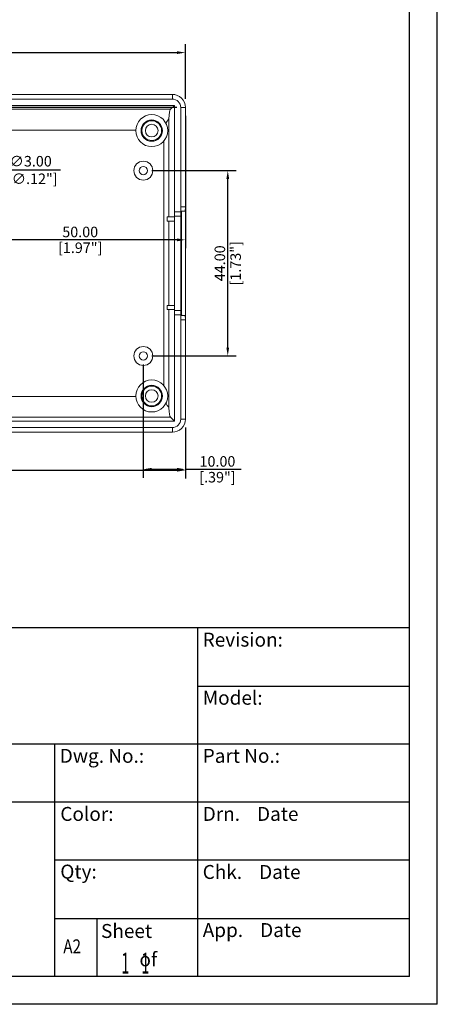
# Model space of a CAD drawing. Units: millimetres. Extents: x 51 to 600, y 106 to 537.
# Drawn here: x 501 to 600, y 106 to 340 of the extents above; entities that cross this region are included whole.
import ezdxf

# ---------------------------------------------------------------- set-up
doc = ezdxf.new("R2010")
doc.units = ezdxf.units.MM
doc.header["$LTSCALE"] = 15
doc.layers.add('DIM', color=3, linetype='Continuous')
doc.layers.add('FRAME', color=7, linetype='Continuous')
doc.styles.add('style2', font='txt.shx', dxfattribs={"oblique": 15})
doc.dimstyles.new('ISO-25', dxfattribs={"dimtxt": 1.5, "dimasz": 1, "dimexe": 1.25, "dimexo": 0.625, "dimtad": 0, "dimzin": 1, "dimdsep": 46, "dimtxsty": 'style2', "dimcen": 2.5, "dimclrt": 3, "dimadec": 0, "dimazin": 0, "dimtfac": 1, "dimtmove": 0, "dimatfit": 3, "dimfxl": 1, "dimtolj": 1, "dimarcsym": 0})

# ---------------------------------------------------------------- blocks, each defined once
blk = doc.blocks.new('*D77')
at = {"layer": 'Defpoints', "color": 0, "transparency": 16777216}
for p in [(540.37, 332.31), (395.16, 319.31), (540.37, 319.31)]:
    blk.add_point(p, dxfattribs=at)
at = {"layer": 'DIM', "color": 0, "lineweight": -2, "transparency": 16777216}
for p, q in [((395.16, 321.31), (395.16, 334.31)), ((540.37, 321.31), (540.37, 334.31)), ((397.16, 332.31), (538.37, 332.31))]:
    blk.add_line(p, q, dxfattribs=at)
at = {"layer": 'DIM', "color": 0, "transparency": 16777216}
for points in [[(397.16, 332.64), (397.16, 331.98), (395.16, 332.31)], [(538.37, 332.64), (538.37, 331.98), (540.37, 332.31)]]:
    blk.add_solid(points, dxfattribs=at)
at = {"layer": 'DIM', "color": 3, "transparency": 16777216, "char_height": 2.5, "attachment_point": 5}
for s, insert in [('\\A1;145.00', (467.76, 334.18)), ('\\A1;[5.72"]', (467.76, 330.43))]:
    blk.add_mtext(s, dxfattribs=dict(at, insert=insert))
blk = doc.blocks.new('*D123')
at = {"layer": 'Defpoints', "color": 0, "transparency": 16777216}
for p in [(530.37, 260.29), (540.37, 245.27), (540.37, 233.39)]:
    blk.add_point(p, dxfattribs=at)
at = {"layer": 'DIM', "color": 0, "lineweight": -2, "transparency": 16777216}
for p, q in [((530.37, 258.29), (530.37, 231.39)), ((540.37, 243.27), (540.37, 231.39)), ((532.37, 233.39), (538.37, 233.39)), ((540.37, 233.39), (553.62, 233.39))]:
    blk.add_line(p, q, dxfattribs=at)
at = {"layer": 'DIM', "color": 0, "transparency": 16777216}
for points in [[(532.37, 233.72), (532.37, 233.06), (530.37, 233.39)], [(538.37, 233.72), (538.37, 233.06), (540.37, 233.39)]]:
    blk.add_solid(points, dxfattribs=at)
at = {"layer": 'DIM', "color": 3, "transparency": 16777216, "char_height": 2.5, "attachment_point": 5}
for s, insert in [('\\A1;10.00', (547.99, 235.26)), ('\\A1;[.39"]', (547.99, 231.51))]:
    blk.add_mtext(s, dxfattribs=dict(at, insert=insert))
blk = doc.blocks.new('*D124')
at = {"layer": 'Defpoints', "color": 0, "transparency": 16777216}
for p in [(530.37, 304.29), (550.44, 304.29), (530.37, 260.29)]:
    blk.add_point(p, dxfattribs=at)
at = {"layer": 'DIM', "color": 0, "lineweight": -2, "transparency": 16777216}
for p, q in [((532.37, 304.29), (552.44, 304.29)), ((550.44, 262.29), (550.44, 302.29)), ((532.37, 260.29), (552.44, 260.29))]:
    blk.add_line(p, q, dxfattribs=at)
at = {"layer": 'DIM', "color": 0, "transparency": 16777216}
for points in [[(550.11, 302.29), (550.77, 302.29), (550.44, 304.29)], [(550.11, 262.29), (550.77, 262.29), (550.44, 260.29)]]:
    blk.add_solid(points, dxfattribs=at)
at = {"layer": 'DIM', "color": 3, "transparency": 16777216, "char_height": 2.5, "attachment_point": 5, "rotation": 90}
for s, insert in [('\\A1;44.00', (548.56, 282.29)), ('\\A1;[1.73"]', (552.31, 282.29))]:
    blk.add_mtext(s, dxfattribs=dict(at, insert=insert))
blk = doc.blocks.new('*D125')
at = {"layer": 'Defpoints', "color": 0, "transparency": 16777216}
for p in [(440.37, 282.29), (540.37, 245.27), (540.37, 233.17)]:
    blk.add_point(p, dxfattribs=at)
at = {"layer": 'DIM', "color": 0, "lineweight": -2, "transparency": 16777216}
for p, q in [((440.37, 280.29), (440.37, 231.17)), ((540.37, 243.27), (540.37, 231.17)), ((442.37, 233.17), (538.37, 233.17))]:
    blk.add_line(p, q, dxfattribs=at)
at = {"layer": 'DIM', "color": 0, "transparency": 16777216}
for points in [[(442.37, 233.5), (442.37, 232.84), (440.37, 233.17)], [(538.37, 233.5), (538.37, 232.84), (540.37, 233.17)]]:
    blk.add_solid(points, dxfattribs=at)
at = {"layer": 'DIM', "color": 3, "transparency": 16777216, "char_height": 2.5, "attachment_point": 5}
for s, insert in [('\\A1;100.00', (490.37, 235.04)), ('\\A1;[3.94"]', (490.37, 231.29))]:
    blk.add_mtext(s, dxfattribs=dict(at, insert=insert))
blk = doc.blocks.new('*D126')
at = {"layer": 'Defpoints', "color": 0, "transparency": 16777216}
for p in [(540.37, 319.31), (490.37, 298.89), (490.37, 287.86)]:
    blk.add_point(p, dxfattribs=at)
at = {"layer": 'DIM', "color": 0, "lineweight": -2, "transparency": 16777216}
for p, q in [((540.37, 317.31), (540.37, 285.86)), ((490.37, 296.89), (490.37, 285.86)), ((538.37, 287.86), (492.37, 287.86))]:
    blk.add_line(p, q, dxfattribs=at)
at = {"layer": 'DIM', "color": 0, "transparency": 16777216}
for points in [[(492.37, 288.19), (492.37, 287.52), (490.37, 287.86)], [(538.37, 288.19), (538.37, 287.52), (540.37, 287.86)]]:
    blk.add_solid(points, dxfattribs=at)
at = {"layer": 'DIM', "color": 3, "transparency": 16777216, "char_height": 2.5, "attachment_point": 5}
for s, insert in [('\\A1;50.00', (515.37, 289.73)), ('\\A1;[1.97"]', (515.37, 285.98))]:
    blk.add_mtext(s, dxfattribs=dict(at, insert=insert))
blk = doc.blocks.new('*D127')
at = {"layer": 'Defpoints', "color": 0, "transparency": 16777216}
for p in [(482.64, 319.31), (540.37, 319.31), (490.37, 298.89)]:
    blk.add_point(p, dxfattribs=at)
at = {"layer": 'DIM', "color": 0, "lineweight": -2, "transparency": 16777216}
for p, q in [((538.37, 319.31), (480.64, 319.31)), ((482.64, 300.89), (482.64, 317.31)), ((488.37, 298.89), (480.64, 298.89))]:
    blk.add_line(p, q, dxfattribs=at)
at = {"layer": 'DIM', "color": 0, "transparency": 16777216}
for points in [[(482.3, 317.31), (482.97, 317.31), (482.64, 319.31)], [(482.3, 300.89), (482.97, 300.89), (482.64, 298.89)]]:
    blk.add_solid(points, dxfattribs=at)
at = {"layer": 'DIM', "color": 3, "transparency": 16777216, "char_height": 2.5, "attachment_point": 5, "rotation": 90}
for s, insert in [('\\A1;20.00', (480.76, 309.1)), ('\\A1;[.80"]', (484.51, 309.1))]:
    blk.add_mtext(s, dxfattribs=dict(at, insert=insert))
blk = doc.blocks.new('*D129')
at = {"layer": 'Defpoints', "color": 0, "transparency": 16777216}
for p in [(491.43, 299.96), (489.31, 297.83)]:
    blk.add_point(p, dxfattribs=at)
at = {"layer": 'DIM', "color": 0, "lineweight": -2, "transparency": 16777216}
for p, q in [((495.88, 304.44), (492.84, 301.38)), ((510.67, 304.44), (495.88, 304.44)), ((489.31, 297.83), (491.43, 299.96)), ((487.9, 296.41), (486.49, 294.99))]:
    blk.add_line(p, q, dxfattribs=at)
at = {"layer": 'DIM', "color": 0, "transparency": 16777216}
for points in [[(492.6, 301.61), (493.07, 301.14), (491.43, 299.96)], [(487.67, 296.65), (488.14, 296.18), (489.31, 297.83)]]:
    blk.add_solid(points, dxfattribs=at)
at = {"layer": 'DIM', "color": 3, "transparency": 16777216, "insert": (503.59, 304.44), "char_height": 2.5, "attachment_point": 5}
blk.add_mtext('\\A1;∅3.00\\P [∅.12"]', dxfattribs=at)

msp = doc.modelspace()

# ---------------------------------------------------------------- linework, layer by layer
at = {"color": 7, "linetype": 'Continuous', "lineweight": 15}
for p, q in [((537.28, 322.394), (398.247, 322.394)), ((537.28, 321.289), (398.247, 321.289)), ((537.28, 321.289), (537.28, 322.394)), ((537.75, 319.775), (428.558, 319.775)), ((536.822, 318.848), (428.558, 318.848)), ((537.75, 319.775), (536.822, 318.848)), ((537.75, 294.489), (537.75, 319.775)), ((539.263, 319.305), (540.369, 319.305)), ((539.263, 295.689), (539.263, 319.305)), ((540.369, 295.689), (540.369, 319.305)), ((536.435, 316.58), (536.435, 293.289)), ((428.558, 313.875), (528.57, 313.875)), ((535.207, 253.315), (535.207, 311.263)), ((539.263, 295.689), (540.369, 295.689)), ((539.263, 294.689), (539.263, 295.689)), ((539.263, 293.689), (539.263, 294.689)), ((539.263, 294.689), (539.549, 294.689)), ((540.263, 294.689), (539.549, 294.689)), ((540.369, 268.889), (540.369, 295.689)), ((536.05, 292.289), (536.05, 293.289)), ((536.05, 293.289), (537.75, 293.289)), ((537.75, 292.289), (536.05, 292.289)), ((536.435, 292.289), (536.435, 272.289)), ((537.75, 294.489), (539.263, 294.489)), ((537.75, 293.489), (537.75, 294.489)), ((537.75, 293.289), (537.75, 293.489)), ((539.263, 293.489), (537.75, 293.489)), ((537.75, 293.289), (537.75, 292.289)), ((537.75, 272.289), (537.75, 292.289)), ((539.263, 270.889), (539.263, 293.689)), ((539.444, 293.689), (539.263, 293.689)), ((539.444, 270.889), (539.444, 293.689)), ((537.75, 272.289), (536.05, 272.289)), ((536.05, 272.289), (536.05, 271.289)), ((536.05, 271.289), (537.75, 271.289)), ((536.435, 271.289), (536.435, 247.998)), ((537.75, 271.289), (537.75, 272.289)), ((537.75, 271.089), (537.75, 271.289)), ((539.263, 271.089), (537.75, 271.089)), ((537.75, 270.089), (537.75, 271.089)), ((539.263, 270.089), (537.75, 270.089)), ((537.75, 244.803), (537.75, 270.089)), ((539.263, 270.889), (539.444, 270.889)), ((539.263, 269.889), (539.263, 270.889)), ((539.549, 269.889), (539.263, 269.889)), ((539.263, 268.889), (539.263, 269.889)), ((540.369, 268.889), (539.263, 268.889)), ((539.263, 245.272), (539.263, 268.889)), ((540.263, 269.889), (539.549, 269.889)), ((540.369, 245.272), (540.369, 268.889)), ((528.57, 250.703), (428.558, 250.703)), ((428.558, 245.73), (536.822, 245.73)), ((537.75, 244.803), (536.822, 245.73)), ((398.247, 243.289), (537.28, 243.289)), ((428.558, 244.803), (537.75, 244.803)), ((537.28, 243.289), (537.28, 242.184)), ((539.263, 245.272), (540.369, 245.272)), ((398.247, 242.184), (537.28, 242.184))]:
    msp.add_line(p, q, dxfattribs=at)
for centre, radius in [((532.369, 313.789), 3.8), ((532.369, 313.789), 2.537), ((532.369, 313.789), 2.35), ((532.369, 313.789), 1.5), ((530.369, 304.289), 2.25), ((530.369, 304.289), 1), ((530.369, 260.289), 2.25), ((530.369, 260.289), 1), ((532.369, 250.789), 3.8), ((532.369, 250.789), 2.537), ((532.369, 250.789), 2.35), ((532.369, 250.789), 1.5)]:
    msp.add_circle(centre, radius, dxfattribs=at)
for centre, major_axis, ratio, start_param, end_param in [((536.877, 313.875), (0, 5), 0.1051042, 0.1047198, 0.9993056), ((541.629, 313.875), (6.174, 0), 0.809784, 2.570102, 2.8170052), ((539.549, 293.689), (0, 1), 0.1051042, 0, 1.5707963), ((540.263, 295.689), (0, 1), 0.1051042, 3.1415927, 4.712389), ((539.549, 270.889), (0, 1), 0.1051042, 1.5707963, 3.1415927), ((540.263, 268.889), (0, 1), 0.1051042, 4.712389, 6.2831853), ((541.629, 250.703), (6.174, 0), 0.809784, 3.4661801, 3.7130833), ((536.877, 250.703), (0, 5), 0.1051042, 2.142287, 3.0368729)]:
    msp.add_ellipse(centre, major_axis=major_axis, ratio=ratio, start_param=start_param, end_param=end_param, dxfattribs=at)
for points, knots in [([(540.369, 319.305), (540.369, 320.077), (540.054, 320.903), (538.878, 322.079), (538.051, 322.394), (537.28, 322.394)], [0.58320414, 0.58320414, 0.58320414, 0.58320414, 0.588473865, 0.588473865, 0.593743591, 0.593743591, 0.593743591, 0.593743591]), ([(539.263, 319.305), (539.263, 319.783), (539.044, 320.35), (538.325, 321.07), (537.757, 321.289), (537.28, 321.289)], [0.58320414, 0.58320414, 0.58320414, 0.58320414, 0.588473865, 0.588473865, 0.593743591, 0.593743591, 0.593743591, 0.593743591]), ([(537.28, 243.289), (537.757, 243.289), (538.325, 243.508), (539.044, 244.228), (539.263, 244.795), (539.263, 245.272)], [0.406256409, 0.406256409, 0.406256409, 0.406256409, 0.411526135, 0.411526135, 0.41679586, 0.41679586, 0.41679586, 0.41679586]), ([(537.28, 242.184), (538.051, 242.184), (538.878, 242.498), (540.054, 243.675), (540.369, 244.501), (540.369, 245.272)], [0.406256409, 0.406256409, 0.406256409, 0.406256409, 0.411526135, 0.411526135, 0.41679586, 0.41679586, 0.41679586, 0.41679586])]:
    msp.add_open_spline(points, degree=3, knots=knots, dxfattribs=at)
at = {"layer": 'FRAME', "color": 181}
for p, q in [((600.254, 106.369), (600.254, 536.546)), ((593.636, 112.987), (593.636, 529.928)), ((593.636, 195.716), (378.068, 195.716)), ((543.256, 195.716), (543.256, 112.987)), ((543.256, 181.928), (593.636, 181.928)), ((593.636, 168.14), (378.068, 168.14)), ((509.282, 168.14), (509.282, 112.987)), ((593.636, 154.351), (378.068, 154.351)), ((593.636, 140.563), (509.282, 140.563)), ((509.282, 126.775), (593.636, 126.775)), ((519.303, 126.775), (519.303, 112.987)), ((593.636, 112.987), (57.568, 112.987)), ((600.254, 106.369), (50.95, 106.369))]:
    msp.add_line(p, q, dxfattribs=at)

# ---------------------------------------------------------------- texts
at = {"layer": 'FRAME', "color": 5}
for s, height, p in [('Revision:', 3.3092, (544.485, 191.283)), ('Model:', 3.3092, (544.485, 177.495)), ('Dwg. No.:', 3.3092, (510.51, 163.707)), ('Part No.:', 3.3092, (544.485, 163.707)), ('Color:', 3.3092, (510.64, 149.919)), ('Drn.    Date', 3.30917, (544.485, 149.919)), ('Qty:', 3.3092, (510.64, 136.218)), ('Chk.    Date', 3.30917, (544.485, 136.13)), ('Sheet', 3.3092, (520.317, 122.121)), ('App.    Date', 3.30917, (544.485, 122.342)), ('of', 3.3092, (529.446, 115.393))]:
    msp.add_text(s, height=height, dxfattribs=at).set_placement(p)
at = {"layer": 'FRAME', "color": 5, "width": 0.8}
msp.add_text('A2', height=3.3092, dxfattribs=at).set_placement((511.353, 118.473))
at = {"layer": 'FRAME', "width": 0.485}
msp.add_text('1    1', height=4.9573, dxfattribs=at).set_placement((525.177, 113.679))

# ---------------------------------------------------------------- dimensions: what is measured, and where the dimension line sits
at = {"layer": 'DIM'}
for base, p1, p2, override, picture, middle in [((540.369, 332.308), (395.158, 319.305), (540.369, 319.305), {"dimtxt": 2.5, "dimasz": 2, "dimexe": 2, "dimexo": 2, "dimtad": 1, "dimrnd": 1, "dimzin": 4, "dimpost": '\\X', "dimtxsty": 'Standard', "dimcen": 0}, '*D77', (467.763, 332.308)), ((490.369, 287.856), (540.369, 319.305), (490.369, 298.894), {"dimtxt": 2.5, "dimasz": 2, "dimexe": 2, "dimexo": 2, "dimtad": 1, "dimtoh": 1, "dimrnd": 1, "dimzin": 4, "dimpost": '\\X', "dimtxsty": 'Standard', "dimcen": 0}, '*D126', (515.369, 287.856)), ((540.369, 233.169), (440.369, 282.289), (540.369, 245.272), {"dimtxt": 2.5, "dimasz": 2, "dimexe": 2, "dimexo": 2, "dimtad": 1, "dimtoh": 1, "dimrnd": 1, "dimzin": 4, "dimpost": '\\X', "dimtxsty": 'Standard', "dimcen": 0}, '*D125', (490.369, 233.169)), ((540.369, 233.39), (530.369, 260.289), (540.369, 245.272), {"dimtxt": 2.5, "dimasz": 2, "dimexe": 2, "dimexo": 2, "dimtad": 1, "dimtoh": 1, "dimrnd": 1, "dimzin": 4, "dimpost": '\\X', "dimtxsty": 'Standard', "dimcen": 0}, '*D123', (547.994, 233.39))]:
    dim = msp.add_linear_dim(base=base, p1=p1, p2=p2, dimstyle='ISO-25', override=override, dxfattribs=at)
    dim.commit()
    dim.dimension.update_dxf_attribs({"geometry": picture, "text_midpoint": middle})
for base, p1, p2, picture, middle in [((482.637, 319.305), (490.369, 298.894), (540.369, 319.305), '*D127', (482.637, 309.1)), ((550.44, 304.289), (530.369, 260.289), (530.369, 304.289), '*D124', (550.44, 282.289))]:
    dim = msp.add_linear_dim(base=base, p1=p1, p2=p2, angle=90, dimstyle='ISO-25', override={"dimtxt": 2.5, "dimasz": 2, "dimexe": 2, "dimexo": 2, "dimtad": 1, "dimtoh": 1, "dimrnd": 1, "dimzin": 4, "dimpost": '\\X', "dimtxsty": 'Standard', "dimcen": 0}, dxfattribs=at)
    dim.commit()
    dim.dimension.update_dxf_attribs({"geometry": picture, "text_midpoint": middle})
dim = msp.add_diameter_dim_2p(p1=(489.311, 297.83), p2=(491.426, 299.958), dimstyle='ISO-25', override={"dimtxt": 2.5, "dimasz": 2, "dimexe": 2, "dimexo": 2, "dimtad": 1, "dimtoh": 1, "dimrnd": 1, "dimzin": 4, "dimpost": '\\X', "dimtxsty": 'Standard', "dimcen": 0}, dxfattribs=at)
dim.commit()
dim.dimension.update_dxf_attribs({"geometry": '*D129', "text_midpoint": (503.587, 304.441), "dimtype": 163})

doc.saveas('drawing.dxf')
